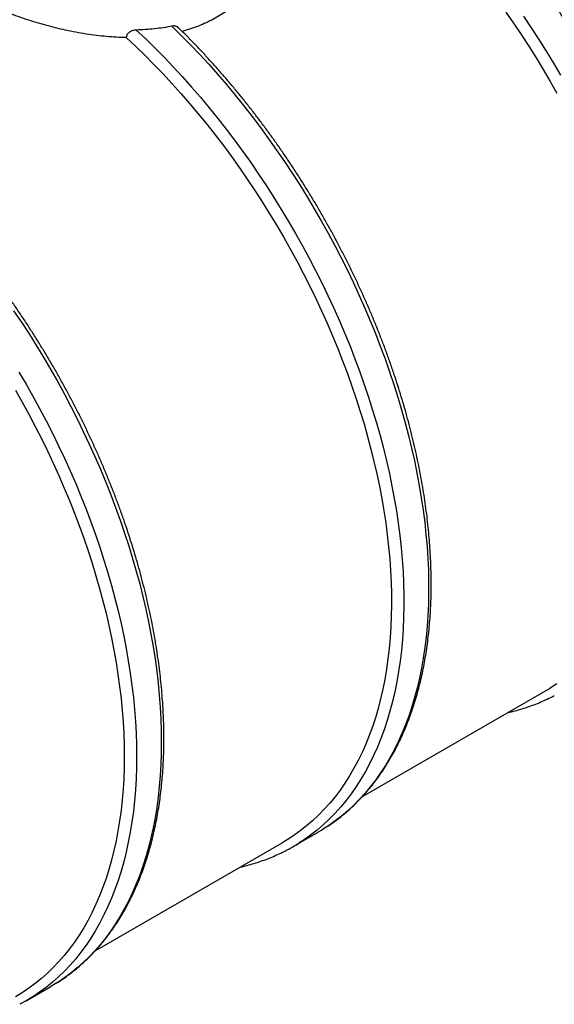
# Model space of a CAD drawing. Units: millimetres. Extents: x 8 to 412, y 5 to 290.
# Drawn here: x 278 to 306, y 153 to 204 of the extents above; entities that cross this region are included whole.
import ezdxf

# ---------------------------------------------------------------- set-up
doc = ezdxf.new("R2010")
doc.units = ezdxf.units.MM

msp = doc.modelspace()

# ---------------------------------------------------------------- linework, layer by layer
at = {"color": 7, "linetype": 'Continuous', "lineweight": 25}
for p, q in [((296.21945, 163.592512), (305.957986, 169.214449)), ((292.621646, 160.990695), (293.907295, 161.732884)), ((282.330302, 155.574478), (292.07298, 161.198806)), ((278.73664, 152.975051), (280.022289, 153.71724))]:
    msp.add_line(p, q, dxfattribs=at)
at = {"color": 7, "linetype": 'Continuous', "lineweight": 25, "flags": 128}
for points in [[(303.65801, 204.306484), (304.06253, 203.724141), (304.459004, 203.134334), (304.847161, 202.537468), (305.226734, 201.933952), (305.597463, 201.324199), (305.959094, 200.708628), (306.311379, 200.087659)], [(283.945386, 202.980589), (284.429221, 202.526748), (284.908917, 202.060672), (285.384141, 201.582684), (285.854567, 201.093114), (286.319869, 200.5923), (286.779725, 200.080587), (287.233817, 199.558331), (287.681833, 199.025891), (288.123462, 198.483635), (288.558399, 197.931937), (288.986344, 197.37118), (289.407002, 196.801751), (289.82008, 196.224042), (290.225295, 195.638454), (290.622367, 195.045389), (291.01102, 194.44526), (291.390986, 193.838479), (291.762003, 193.225466), (292.123815, 192.606645), (292.476171, 191.982443), (292.818828, 191.353292), (293.15155, 190.719625), (293.474106, 190.081882), (293.786274, 189.440502), (294.087838, 188.795929), (294.378589, 188.148607), (294.658327, 187.498985), (294.926859, 186.847511), (295.183999, 186.194635), (295.429569, 185.540808), (295.663399, 184.886481), (295.885329, 184.232108), (296.095205, 183.57814), (296.292881, 182.925029), (296.478221, 182.273225), (296.651098, 181.62318), (296.811391, 180.975343), (296.958991, 180.33016), (297.093794, 179.688078), (297.215708, 179.049541), (297.324649, 178.414989), (297.420541, 177.784861), (297.503319, 177.159593), (297.572924, 176.539615), (297.629309, 175.925358), (297.672435, 175.317244), (297.702272, 174.715694), (297.7188, 174.121124), (297.722007, 173.533945), (297.71189, 172.954562), (297.688458, 172.383375), (297.651725, 171.820779), (297.601718, 171.267163), (297.538471, 170.722909), (297.462027, 170.188394), (297.37244, 169.663986), (297.269771, 169.150048), (297.154092, 168.646935), (297.025482, 168.154994), (296.884029, 167.674566), (296.729833, 167.205982), (296.562999, 166.749566), (296.383643, 166.305633), (296.191888, 165.874491), (295.987867, 165.456436), (295.771721, 165.051758), (295.543599, 164.660737), (295.303659, 164.283642), (295.052067, 163.920734), (294.788996, 163.572263), (294.514628, 163.238472), (294.229154, 162.919589), (293.932769, 162.615836), (293.625679, 162.327422), (293.308096, 162.054547), (292.980239, 161.797398), (292.642335, 161.556155), (292.294617, 161.330983), (292.07298, 161.198806)], [(278.189082, 184.677341), (278.541368, 184.056373), (278.884066, 183.430433), (279.216942, 182.799951), (279.539769, 182.165358), (279.852324, 181.527091), (280.154393, 180.885585), (280.44577, 180.241281), (280.726254, 179.594621), (280.995654, 178.946047), (281.253785, 178.296004), (281.500469, 177.644938), (281.735539, 176.993294), (281.958832, 176.34152), (282.170196, 175.690062), (282.369486, 175.039366), (282.556565, 174.389879), (282.731305, 173.742045), (282.893587, 173.09631), (283.043298, 172.453114), (283.180338, 171.812899), (283.30461, 171.176104), (283.416031, 170.543165), (283.514524, 169.914516), (283.600022, 169.290588), (283.672465, 168.671808), (283.731805, 168.058601), (283.778, 167.451387), (283.81102, 166.850581), (283.83084, 166.256596), (283.837449, 165.669839), (283.83084, 165.090712), (283.81102, 164.519611), (283.778, 163.956929), (283.731805, 163.403051), (283.672465, 162.858356), (283.600022, 162.323218), (283.514524, 161.798003), (283.416031, 161.283072), (283.30461, 160.778777), (283.180338, 160.285464), (283.043298, 159.803471), (282.893587, 159.333128), (282.731305, 158.874759), (282.556565, 158.428676), (282.369486, 157.995186), (282.170196, 157.574585), (281.958832, 157.167163), (281.735539, 156.773197), (281.500469, 156.392959), (281.253785, 156.026709), (280.995654, 155.674698), (280.726254, 155.337166), (280.44577, 155.014346), (280.154393, 154.706459), (279.852324, 154.413715), (279.539769, 154.136316), (279.216942, 153.874451), (278.884066, 153.628299), (278.541368, 153.398031), (278.189082, 153.183802)], [(306.311379, 169.429317), (305.959094, 169.215089), (305.957986, 169.214449)], [(294.24309, 161.93636), (294.09438, 161.84384), (293.907295, 161.732884)], [(280.336247, 153.906885), (280.023416, 153.717891), (280.022289, 153.71724)], [(279.050599, 153.164696), (278.737767, 152.975702), (278.413951, 152.797243)]]:
    msp.add_lwpolyline(points, dxfattribs=at)
at = {"color": 8, "linetype": 'Continuous', "lineweight": 25, "flags": 128}
for points in [[(304.579606, 204.091191), (304.982688, 203.491554), (305.377313, 202.884741), (305.763212, 202.271166), (306.14012, 201.651251), (306.507779, 201.025419)], [(286.31981, 203.573108), (286.804143, 203.09637), (287.283839, 202.607728), (287.758568, 202.107518), (288.228005, 201.596083), (288.691827, 201.073774), (289.149718, 200.540949), (289.601362, 199.997974), (290.046449, 199.445221), (290.484675, 198.88307), (290.915738, 198.311906), (291.339343, 197.732121), (291.755199, 197.144113), (292.163021, 196.548285), (292.56253, 195.945046), (292.95345, 195.334809), (293.335514, 194.717995), (293.70846, 194.095025), (294.072032, 193.466327), (294.42598, 192.832333), (294.770062, 192.193477), (295.104042, 191.550197), (295.427689, 190.902936), (295.740784, 190.252136), (296.043109, 189.598246), (296.334459, 188.941712), (296.614633, 188.282986), (296.883439, 187.622519), (297.140693, 186.960765), (297.386218, 186.298178), (297.619846, 185.635212), (297.841416, 184.972322), (298.050776, 184.309963), (298.247784, 183.648589), (298.432302, 182.988654), (298.604206, 182.330611), (298.763377, 181.674911), (298.909706, 181.022004), (299.043092, 180.372338), (299.163444, 179.726359), (299.27068, 179.084509), (299.364726, 178.44723), (299.445516, 177.814958), (299.512997, 177.188128), (299.567121, 176.567169), (299.607852, 175.952507), (299.635161, 175.344564), (299.64903, 174.743757), (299.649449, 174.150499), (299.636419, 173.565196), (299.609947, 172.988249), (299.570052, 172.420055), (299.516762, 171.861004), (299.450112, 171.311479), (299.37015, 170.771857), (299.276929, 170.242508), (299.170513, 169.723795), (299.050976, 169.216075), (298.9184, 168.719695), (298.772875, 168.234996), (298.614502, 167.762311), (298.443388, 167.301964), (298.259652, 166.854271), (298.063419, 166.419539), (297.854825, 165.998066), (297.634012, 165.590142), (297.401131, 165.196045), (297.156343, 164.816047), (296.899815, 164.450409), (296.631724, 164.099381), (296.352253, 163.763203), (296.061594, 163.442107), (295.759946, 163.136314), (295.447517, 162.846031), (295.124521, 162.57146), (294.791179, 162.312788), (294.44772, 162.070193), (294.24309, 161.93636)], [(284.464912, 203.370497), (284.954962, 202.907319), (285.440749, 202.43182), (285.921937, 201.944329), (286.398197, 201.44518), (286.8692, 200.934717), (287.334622, 200.413292), (287.794143, 199.881262), (288.247446, 199.338995), (288.69422, 198.786864), (289.134158, 198.225247), (289.566956, 197.654533), (289.992316, 197.075113), (290.409947, 196.487387), (290.81956, 195.891758), (291.220874, 195.288637), (291.613613, 194.678438), (291.997506, 194.061582), (292.372289, 193.438493), (292.737704, 192.8096), (293.0935, 192.175335), (293.439432, 191.536136), (293.775262, 190.892441), (294.100759, 190.244694), (294.415698, 189.593341), (294.719864, 188.938829), (295.013046, 188.28161), (295.295044, 187.622135), (295.565662, 186.960858), (295.824715, 186.298235), (296.072025, 185.634721), (296.307421, 184.970773), (296.530741, 184.306848), (296.741832, 183.643402), (296.940549, 182.980892), (297.126753, 182.319775), (297.300319, 181.660505), (297.461125, 181.003535), (297.609062, 180.349318), (297.744028, 179.698304), (297.865929, 179.050941), (297.974682, 178.407675), (298.070212, 177.768947), (298.152454, 177.135199), (298.22135, 176.506865), (298.276853, 175.884378), (298.318925, 175.268166), (298.347538, 174.658654), (298.362671, 174.056262), (298.364314, 173.461402), (298.352466, 172.874486), (298.327135, 172.295916), (298.288338, 171.726091), (298.236103, 171.165403), (298.170464, 170.614237), (298.091468, 170.072974), (297.999169, 169.541986), (297.89363, 169.021637), (297.774923, 168.512286), (297.643131, 168.014284), (297.498344, 167.527973), (297.340662, 167.053688), (297.170193, 166.591756), (296.987055, 166.142493), (296.791374, 165.70621), (296.583284, 165.283206), (296.362928, 164.873772), (296.130458, 164.478191), (295.886035, 164.096735), (295.629826, 163.729666), (295.362007, 163.377236), (295.082763, 163.039688), (294.792287, 162.717255), (294.490777, 162.410158), (294.178442, 162.118609), (293.855496, 161.842808), (293.522161, 161.582945), (293.178668, 161.339199), (292.933498, 161.17901)], [(278.095243, 188.802094), (278.498325, 188.202457), (278.89295, 187.595643), (279.278849, 186.982069), (279.655757, 186.362153), (280.023416, 185.736322), (280.381573, 185.105004), (280.729983, 184.468632), (281.068407, 183.827642), (281.396614, 183.182473), (281.714378, 182.533567), (282.021482, 181.88137), (282.317715, 181.226328), (282.602874, 180.56889), (282.876764, 179.909506), (283.139197, 179.248629), (283.389993, 178.586712), (283.62898, 177.924208), (283.855995, 177.26157), (284.070882, 176.599255), (284.273493, 175.937714), (284.46369, 175.277402), (284.641343, 174.618771), (284.806329, 173.962273), (284.958536, 173.308358), (285.097859, 172.657472), (285.224203, 172.010064), (285.337481, 171.366576), (285.437615, 170.72745), (285.524538, 170.093123), (285.598189, 169.46403), (285.658517, 168.840603), (285.705483, 168.223268), (285.739052, 167.612449), (285.759203, 167.008565), (285.765922, 166.412028), (285.759203, 165.823249), (285.739052, 165.24263), (285.705483, 164.67057), (285.658517, 164.10746), (285.598189, 163.553687), (285.524538, 163.00963), (285.437615, 162.475661), (285.337481, 161.952148), (285.224203, 161.439448), (285.097859, 160.937913), (284.958536, 160.447887), (284.806329, 159.969706), (284.641343, 159.503697), (284.46369, 159.050179), (284.273493, 158.609464), (284.070882, 158.181854), (283.855995, 157.767641), (283.62898, 157.367109), (283.389993, 156.980534), (283.139197, 156.608179), (282.876764, 156.250301), (282.602874, 155.907144), (282.317715, 155.578944), (282.021482, 155.265925), (281.714378, 154.968302), (281.396614, 154.686279), (281.068407, 154.42005), (280.729983, 154.169796), (280.381573, 153.93569), (280.336247, 153.906885)], [(278.370109, 185.619964), (278.737767, 184.994133), (279.095924, 184.362815), (279.444334, 183.726443), (279.782758, 183.085453), (280.110965, 182.440284), (280.428729, 181.791378), (280.735833, 181.139181), (281.032066, 180.484139), (281.317225, 179.8267), (281.591115, 179.167317), (281.853548, 178.50644), (282.104344, 177.844523), (282.343332, 177.182018), (282.570346, 176.519381), (282.785233, 175.857065), (282.987844, 175.195525), (283.178042, 174.535213), (283.355694, 173.876582), (283.52068, 173.220084), (283.672887, 172.566168), (283.81221, 171.915283), (283.938554, 171.267875), (284.051832, 170.624387), (284.151966, 169.985261), (284.238889, 169.350934), (284.31254, 168.721841), (284.372869, 168.098414), (284.419834, 167.481079), (284.453404, 166.87026), (284.473555, 166.266376), (284.480273, 165.669839), (284.473555, 165.08106), (284.453404, 164.500441), (284.419834, 163.928381), (284.372869, 163.365271), (284.31254, 162.811498), (284.238889, 162.267441), (284.151966, 161.733472), (284.051832, 161.209959), (283.938554, 160.697259), (283.81221, 160.195724), (283.672887, 159.705698), (283.52068, 159.227517), (283.355694, 158.761507), (283.178042, 158.30799), (282.987844, 157.867275), (282.785233, 157.439664), (282.570346, 157.025451), (282.343332, 156.62492), (282.104344, 156.238345), (281.853548, 155.86599), (281.591115, 155.508112), (281.317225, 155.164955), (281.032066, 154.836755), (280.735833, 154.523736), (280.428729, 154.226113), (280.110965, 153.94409), (279.782758, 153.677861), (279.444334, 153.427607), (279.095924, 153.193501), (279.050599, 153.164696)]]:
    msp.add_lwpolyline(points, dxfattribs=at)
at = {"color": 7, "linetype": 'Continuous', "lineweight": 25}
msp.add_arc((287.998707, 168.998727), 9.246629, 297.7362772, 302.2548016, dxfattribs=at)
for points, knots in [([(308.115693, 169.945804), (308.153592, 169.969214), (308.296516, 170.057498), (308.536831, 170.22336), (308.836443, 170.443227), (309.127834, 170.675983), (309.411487, 170.920482), (309.687097, 171.176893), (309.95457, 171.445026), (310.213755, 171.72478), (310.46452, 172.016023), (310.706726, 172.31862), (310.940239, 172.632429), (311.164927, 172.957296), (311.380659, 173.293061), (311.58731, 173.639555), (311.784756, 173.996598), (311.972881, 174.364003), (312.151574, 174.741574), (312.320729, 175.129107), (312.480246, 175.526392), (312.630034, 175.93321), (312.770007, 176.349338), (312.900088, 176.774545), (313.020205, 177.208597), (313.130294, 177.651255), (313.230298, 178.102275), (313.320169, 178.56141), (313.399861, 179.028409), (313.46934, 179.50302), (313.528574, 179.984984), (313.57754, 180.474044), (313.61622, 180.969938), (313.644602, 181.472401), (313.662679, 181.981167), (313.67045, 182.495967), (313.667921, 183.01653), (313.655101, 183.542583), (313.632006, 184.073852), (313.598657, 184.610061), (313.555078, 185.150934), (313.501301, 185.696191), (313.43736, 186.245551), (313.363297, 186.798732), (313.279155, 187.355449), (313.184986, 187.915417), (313.080845, 188.478349), (312.966789, 189.043956), (312.842885, 189.61195), (312.709201, 190.18204), (312.56581, 190.753934), (312.412791, 191.327341), (312.250226, 191.901966), (312.078205, 192.477518), (311.896817, 193.0537), (311.70616, 193.63022), (311.506335, 194.206783), (311.297448, 194.783094), (311.079608, 195.358858), (310.852929, 195.933781), (310.617531, 196.507568), (310.373535, 197.079928), (310.12107, 197.650566), (309.860265, 198.21919), (309.591256, 198.78551), (309.314183, 199.349236), (309.029188, 199.910078), (308.736418, 200.467749), (308.436025, 201.021964), (308.128162, 201.572438), (307.812989, 202.118889), (307.490666, 202.661036), (307.16136, 203.1986), (306.825239, 203.731306), (306.482475, 204.25888), (306.133244, 204.78105), (305.777723, 205.297548), (305.416094, 205.808108), (305.048542, 206.312468), (304.675253, 206.810369), (304.296419, 207.301553), (303.91223, 207.785767), (303.522882, 208.262763), (303.128573, 208.732293), (302.729503, 209.194115), (302.325874, 209.647991), (301.91789, 210.093685), (301.505757, 210.530967), (301.089684, 210.959611), (300.669881, 211.379392), (300.246559, 211.790095), (299.819932, 212.191503), (299.390216, 212.583408), (298.957625, 212.965606), (298.522379, 213.337895), (298.084695, 213.70008), (297.644795, 214.051971), (297.202899, 214.393381), (296.75923, 214.724129), (296.314011, 215.044039), (295.867467, 215.35294), (295.419821, 215.650666), (294.9713, 215.937056), (294.522131, 216.211954), (294.072541, 216.47521), (293.622758, 216.726676), (293.173009, 216.966227), (292.723531, 217.193671), (292.274532, 217.409094), (291.826328, 217.61157), (291.449779, 217.77348), (291.223195, 217.862979), (291.145251, 217.893766)], [0, 0, 0, 0, 0.003265608, 0.012315198, 0.021366361, 0.030420472, 0.03947883, 0.048542623, 0.057612902, 0.066690563, 0.075776329, 0.084870745, 0.093974178, 0.103086819, 0.112208697, 0.121339689, 0.130479543, 0.139627896, 0.148784292, 0.157948208, 0.167119068, 0.176296269, 0.18547919, 0.194667213, 0.203859728, 0.21305615, 0.222255922, 0.231458519, 0.240663458, 0.249870291, 0.259078615, 0.268288065, 0.277498316, 0.286709079, 0.295920102, 0.305131121, 0.314341936, 0.323552395, 0.332762369, 0.341971754, 0.351180464, 0.360388432, 0.369595605, 0.378801945, 0.388007426, 0.397212033, 0.406415759, 0.415618606, 0.424820582, 0.434021703, 0.443221988, 0.452421462, 0.461620151, 0.470818089, 0.480015307, 0.489211843, 0.498407733, 0.507603018, 0.516797739, 0.525991936, 0.535185653, 0.544378933, 0.55357182, 0.562764359, 0.571956593, 0.581148568, 0.590340329, 0.599531922, 0.608723392, 0.617914785, 0.627106147, 0.636297522, 0.645488943, 0.654680455, 0.663872104, 0.673063935, 0.682255994, 0.691448327, 0.70064098, 0.709833998, 0.719027426, 0.72822131, 0.737415694, 0.746610622, 0.755806138, 0.765002284, 0.774199102, 0.783396633, 0.792594915, 0.801793986, 0.81099388, 0.820194631, 0.829396268, 0.838598816, 0.847802296, 0.857006726, 0.866212114, 0.875418466, 0.884625775, 0.893834029, 0.903043203, 0.912253261, 0.921464151, 0.930675809, 0.93988815, 0.949101071, 0.958314445, 0.967528122, 0.976741904, 0.985955527, 0.995168736, 1, 1, 1, 1]), ([(283.945386, 202.980589), (283.774544, 202.985346), (283.43273, 202.994864), (282.914785, 203.033256), (282.389819, 203.088737), (281.858717, 203.162945), (281.323168, 203.254869), (280.794637, 203.361961), (280.274645, 203.482779), (279.764525, 203.615832), (279.255757, 203.762807), (278.750215, 203.923248), (278.24988, 204.096469), (277.770091, 204.276632), (277.311941, 204.462174), (276.875959, 204.651667), (276.450769, 204.849745), (276.03862, 205.055799), (275.641524, 205.269155), (275.216567, 205.514982), (274.776618, 205.794218), (274.383367, 206.07429), (274.068985, 206.323694), (273.819983, 206.541148), (273.560754, 206.792959), (273.307436, 207.07897), (273.077347, 207.40152), (272.902485, 207.726307), (272.790001, 208.050569), (272.736706, 208.313619), (272.741751, 208.467607), (272.743327, 208.515696)], [0, 0, 0, 0, 0.031704342, 0.063433228, 0.095138041, 0.127754798, 0.160397739, 0.193014177, 0.22472162, 0.256453605, 0.288160153, 0.320830159, 0.353528368, 0.38619709, 0.41713891, 0.44810609, 0.479047092, 0.510976718, 0.542935318, 0.574864679, 0.619189954, 0.663515768, 0.693918425, 0.72434566, 0.754749175, 0.79925038, 0.843752837, 0.889434098, 0.935116374, 0.979737403, 1, 1, 1, 1]), ([(291.371294, 208.515783), (291.369509, 208.403099), (291.365752, 208.165916), (291.324635, 207.80552), (291.255536, 207.432942), (291.155417, 207.061763), (291.024634, 206.693988), (290.865469, 206.33787), (290.678926, 205.995093), (290.466494, 205.666914), (290.224587, 205.348704), (289.952547, 205.04282), (289.650531, 204.751264), (289.331292, 204.486112), (288.998086, 204.247143), (288.654391, 204.033094), (288.287997, 203.835922), (287.899395, 203.656974), (287.488959, 203.498012), (287.135201, 203.38128), (286.915309, 203.323039), (286.842219, 203.303681)], [0, 0, 0, 0, 0.049229014, 0.103620226, 0.1579702578, 0.2138797101, 0.2698343641, 0.3257419874, 0.3802763432, 0.4348549922, 0.4893871242, 0.5456806701, 0.6020261554, 0.6583177423, 0.7100316321, 0.7617875677, 0.8135012269, 0.8668050681, 0.9201550665, 0.9734600833, 1, 1, 1, 1]), ([(286.31981, 203.573108), (286.022474, 203.512867), (285.719199, 203.466485), (285.100926, 203.399473), (284.785928, 203.378846), (284.464912, 203.370497)], [0, 0, 0, 0, 0.5, 0.5, 1, 1, 1, 1]), ([(286.647312, 203.494453), (286.615048, 203.519989), (286.565712, 203.559037), (286.475508, 203.580243), (286.400341, 203.585577), (286.346391, 203.577224), (286.31981, 203.573108)], [0, 0, 0, 0, 0.3839724606, 0.5871550408, 0.7965939976, 1, 1, 1, 1]), ([(294.253557, 161.943905), (294.339423, 161.999088), (294.529191, 162.121043), (294.813848, 162.324492), (295.109101, 162.551231), (295.396336, 162.790334), (295.675685, 163.041247), (295.946936, 163.303977), (296.20997, 163.578374), (296.464644, 163.864323), (296.710824, 164.161688), (296.948373, 164.470332), (297.177157, 164.790107), (297.397045, 165.120854), (297.607909, 165.46241), (297.809625, 165.814599), (298.002073, 166.177238), (298.18514, 166.550134), (298.358717, 166.933088), (298.522701, 167.325891), (298.676998, 167.72833), (298.821519, 168.140182), (298.956182, 168.561221), (299.080913, 168.991214), (299.195645, 169.429923), (299.300318, 169.877108), (299.394879, 170.332522), (299.479282, 170.795917), (299.553487, 171.267041), (299.61746, 171.745638), (299.671176, 172.23145), (299.714613, 172.724217), (299.747756, 173.223676), (299.770597, 173.729562), (299.783132, 174.241606), (299.785364, 174.759539), (299.7773, 175.283087), (299.758953, 175.811979), (299.730341, 176.345939), (299.691488, 176.884691), (299.642421, 177.427956), (299.583174, 177.975454), (299.513785, 178.526904), (299.434296, 179.082022), (299.344756, 179.640522), (299.245218, 180.20212), (299.135738, 180.766526), (299.016378, 181.333453), (298.887206, 181.90261), (298.748293, 182.473706), (298.599715, 183.04645), (298.441553, 183.620549), (298.273892, 184.195708), (298.096822, 184.771636), (297.910438, 185.348037), (297.714839, 185.924616), (297.510127, 186.50108), (297.296412, 187.077133), (297.073805, 187.652482), (296.842423, 188.226831), (296.602386, 188.799887), (296.35382, 189.371357), (296.096853, 189.940949), (295.83162, 190.50837), (295.558257, 191.073331), (295.276906, 191.635542), (294.987712, 192.194715), (294.690824, 192.750563), (294.386395, 193.302801), (294.074582, 193.851147), (293.755544, 194.395318), (293.429445, 194.935036), (293.096453, 195.470022), (292.756739, 196.000002), (292.410475, 196.524703), (292.057839, 197.043856), (291.699012, 197.557194), (291.334175, 198.064453), (290.963515, 198.565372), (290.58722, 199.059693), (290.205482, 199.54716), (289.818495, 200.027524), (289.426455, 200.500536), (289.029561, 200.96595), (288.628015, 201.423533), (288.222013, 201.873022), (287.811795, 202.314282), (287.397433, 202.746722), (287.009583, 203.141027), (286.758296, 203.386866), (286.647779, 203.494987)], [0, 0, 0, 0, 0.009301398, 0.02055639, 0.031814267, 0.043076694, 0.054345216, 0.065621223, 0.076905921, 0.08820031, 0.099505171, 0.110821061, 0.12214832, 0.133487072, 0.144837252, 0.156198616, 0.167570775, 0.178953209, 0.190345306, 0.201746375, 0.213155681, 0.224572458, 0.235995933, 0.247425343, 0.258859945, 0.270299028, 0.28174192, 0.293187996, 0.30463668, 0.316087443, 0.327539809, 0.338993353, 0.350447693, 0.361902497, 0.373357455, 0.384812256, 0.396266697, 0.407720606, 0.419173839, 0.43062628, 0.442077833, 0.453528426, 0.464978003, 0.476426526, 0.487873968, 0.499320317, 0.51076557, 0.522209735, 0.533652827, 0.545094868, 0.556535884, 0.567975909, 0.57941498, 0.590853138, 0.602290425, 0.613726888, 0.625162575, 0.636597537, 0.648031823, 0.659465488, 0.670898584, 0.682331166, 0.693763289, 0.705195008, 0.716626379, 0.728057458, 0.739488301, 0.750918966, 0.762349508, 0.773779985, 0.785210453, 0.79664096, 0.808071553, 0.81950229, 0.830933228, 0.842364423, 0.853795932, 0.865227813, 0.876660122, 0.888092916, 0.899526249, 0.91096018, 0.922394761, 0.933830049, 0.945266096, 0.956702955, 0.968140677, 0.979579311, 0.991018905, 1, 1, 1, 1]), ([(280.345681, 153.914518), (280.38358, 153.937928), (280.526504, 154.026211), (280.766819, 154.192074), (281.066431, 154.41194), (281.357822, 154.644696), (281.641475, 154.889195), (281.917085, 155.145606), (282.184558, 155.413739), (282.443744, 155.693494), (282.694508, 155.984737), (282.936714, 156.287334), (283.170228, 156.601142), (283.394915, 156.926009), (283.610648, 157.261775), (283.817298, 157.608268), (284.014744, 157.965311), (284.20287, 158.332716), (284.381562, 158.710287), (284.550717, 159.097821), (284.710234, 159.495106), (284.860022, 159.901924), (284.999996, 160.318051), (285.130076, 160.743259), (285.250193, 161.177311), (285.360282, 161.619969), (285.460287, 162.070989), (285.550157, 162.530124), (285.62985, 162.997123), (285.699328, 163.471733), (285.758563, 163.953698), (285.807529, 164.442757), (285.846208, 164.938651), (285.87459, 165.441114), (285.892667, 165.949881), (285.900438, 166.464681), (285.897909, 166.985243), (285.885089, 167.511296), (285.861995, 168.042565), (285.828645, 168.578775), (285.785066, 169.119648), (285.731289, 169.664905), (285.667348, 170.214265), (285.593285, 170.767445), (285.509144, 171.324162), (285.414975, 171.88413), (285.310833, 172.447062), (285.196778, 173.01267), (285.072873, 173.580663), (284.939189, 174.150753), (284.795798, 174.722648), (284.642779, 175.296054), (284.480215, 175.87068), (284.308193, 176.446231), (284.126805, 177.022414), (283.936148, 177.598934), (283.736324, 178.175497), (283.527436, 178.751807), (283.309596, 179.327571), (283.082918, 179.902494), (282.847519, 180.476282), (282.603524, 181.048641), (282.351058, 181.619279), (282.090253, 182.187904), (281.821244, 182.754224), (281.544171, 183.317949), (281.259176, 183.878791), (280.966406, 184.436463), (280.666013, 184.990678), (280.358151, 185.541152), (280.042977, 186.087602), (279.720654, 186.629749), (279.391348, 187.167314), (279.055227, 187.70002), (278.712463, 188.227593), (278.363232, 188.749763), (278.007711, 189.266261), (277.646082, 189.776821), (277.27853, 190.281182), (276.905242, 190.779082), (276.526407, 191.270266), (276.142218, 191.754481), (275.75287, 192.231476), (275.358561, 192.701006), (274.959491, 193.162828), (274.555862, 193.616704), (274.147878, 194.062399), (273.735745, 194.499681), (273.319672, 194.928324), (272.899869, 195.348106), (272.476547, 195.758808), (272.049921, 196.160217), (271.620204, 196.552122), (271.187613, 196.934319), (270.752367, 197.306609), (270.314683, 197.668794), (269.874783, 198.020685), (269.432888, 198.362094), (268.989219, 198.692843), (268.544, 199.012753), (268.097455, 199.321654), (267.649809, 199.61938), (267.201289, 199.90577), (266.752119, 200.180667), (266.302529, 200.443923), (265.852746, 200.695392), (265.402998, 200.934933), (264.953516, 201.162413), (264.504531, 201.377702), (264.056276, 201.580678), (263.608984, 201.771222), (263.162888, 201.949225), (262.718223, 202.114581), (262.275223, 202.267193), (261.834125, 202.406969), (261.395165, 202.533825), (260.958581, 202.647684), (260.524612, 202.748477), (260.093496, 202.836142), (259.665472, 202.910627), (259.24078, 202.971887), (258.819658, 203.019887), (258.402344, 203.054601), (257.989074, 203.076013), (257.580083, 203.084117), (257.175603, 203.078915), (256.775861, 203.060421), (256.381082, 203.028659), (255.991485, 202.98366), (255.607284, 202.925467), (255.228685, 202.854128), (254.855889, 202.769702), (254.489093, 202.672249), (254.12847, 202.56186), (253.774248, 202.438527), (253.426422, 202.302648), (253.08582, 202.153114), (252.829231, 202.031844), (252.688539, 201.956329), (252.656683, 201.939231)], [0, 0, 0, 0, 0.00262335, 0.009893128, 0.017164169, 0.024437579, 0.0317144, 0.038995587, 0.046281985, 0.053574313, 0.060873152, 0.06817894, 0.075491971, 0.082812399, 0.090140247, 0.097475418, 0.104817707, 0.112166824, 0.119522402, 0.12688402, 0.134251218, 0.141623509, 0.149000395, 0.156381379, 0.163765973, 0.171153705, 0.178544127, 0.18593682, 0.193331393, 0.200727489, 0.208124782, 0.215522979, 0.22292182, 0.230321072, 0.237720533, 0.245119992, 0.252519286, 0.259918293, 0.267316912, 0.274715057, 0.28211266, 0.289509667, 0.296906036, 0.304301735, 0.311696744, 0.319091051, 0.32648465, 0.333877543, 0.341269737, 0.348661244, 0.356052079, 0.363442262, 0.370831815, 0.378220764, 0.385609136, 0.392996959, 0.400384264, 0.407771083, 0.415157447, 0.422543392, 0.429928951, 0.437314159, 0.444699051, 0.452083663, 0.45946803, 0.46685219, 0.474236178, 0.48162003, 0.489003784, 0.496387476, 0.503771142, 0.51115482, 0.518538535, 0.525922322, 0.533306219, 0.540690262, 0.548074489, 0.555458937, 0.56284364, 0.570228638, 0.577613965, 0.584999658, 0.592385752, 0.599772284, 0.607159288, 0.614546798, 0.621934848, 0.62932347, 0.636712696, 0.644102556, 0.651493077, 0.658884287, 0.666276208, 0.67366886, 0.681062262, 0.688456427, 0.695851362, 0.70324707, 0.710643548, 0.718040785, 0.725438761, 0.732837446, 0.740236801, 0.747636772, 0.755037292, 0.762438278, 0.769839628, 0.77724122, 0.784642899, 0.792044448, 0.799445666, 0.80684632, 0.814246147, 0.821644855, 0.829042113, 0.836437561, 0.843830805, 0.851221417, 0.858608943, 0.865992902, 0.873372795, 0.880748112, 0.888118339, 0.895482976, 0.902841541, 0.910193595, 0.917538751, 0.924876694, 0.9322072, 0.939530149, 0.946845541, 0.954153511, 0.961454333, 0.968748429, 0.976036365, 0.983318847, 0.990596709, 0.997870898, 1, 1, 1, 1]), ([(284.464912, 203.370497), (284.434628, 203.369709), (284.404328, 203.366973), (284.343696, 203.357499), (284.313324, 203.350755), (284.25272, 203.332734), (284.22332, 203.321708), (284.180683, 203.30189), (284.166717, 203.294733), (284.139321, 203.279216), (284.125916, 203.270857), (284.087636, 203.244536), (284.064305, 203.225152), (284.032931, 203.193004), (284.023008, 203.181671), (284.004938, 203.158439), (283.996782, 203.146556), (283.982198, 203.122257), (283.97577, 203.109842), (283.964671, 203.084466), (283.959984, 203.071417), (283.948927, 203.032455), (283.945386, 203.006512), (283.945386, 202.980589)], [0, 0, 0, 0, 0.125, 0.125, 0.25, 0.25, 0.375, 0.375, 0.4375, 0.4375, 0.5, 0.5, 0.625, 0.625, 0.6875, 0.6875, 0.75, 0.75, 0.8125, 0.8125, 0.875, 0.875, 1, 1, 1, 1]), ([(303.743643, 167.936136), (303.7846, 167.944898), (303.950313, 167.980348), (304.235008, 168.05586), (304.597299, 168.162703), (304.952855, 168.283405), (305.302101, 168.416523), (305.644339, 168.563006), (305.934796, 168.69849), (306.108281, 168.790238), (306.172547, 168.824225)], [0, 0, 0, 0, 0.047563459, 0.192444547, 0.337190105, 0.481810751, 0.626319903, 0.770733587, 0.915070127, 1, 1, 1, 1]), ([(289.857623, 159.919907), (289.884917, 159.925659), (290.037132, 159.957734), (290.308729, 160.029011), (290.671782, 160.134247), (291.028048, 160.253531), (291.378027, 160.385221), (291.721074, 160.530185), (292.025831, 160.671107), (292.213102, 160.769269), (292.290929, 160.810063)], [0, 0, 0, 0, 0.031598906, 0.176223755, 0.320712314, 0.465074856, 0.609324469, 0.753476867, 0.8975501, 1, 1, 1, 1])]:
    msp.add_open_spline(points, degree=3, knots=knots, dxfattribs=at)

doc.saveas('drawing.dxf')
